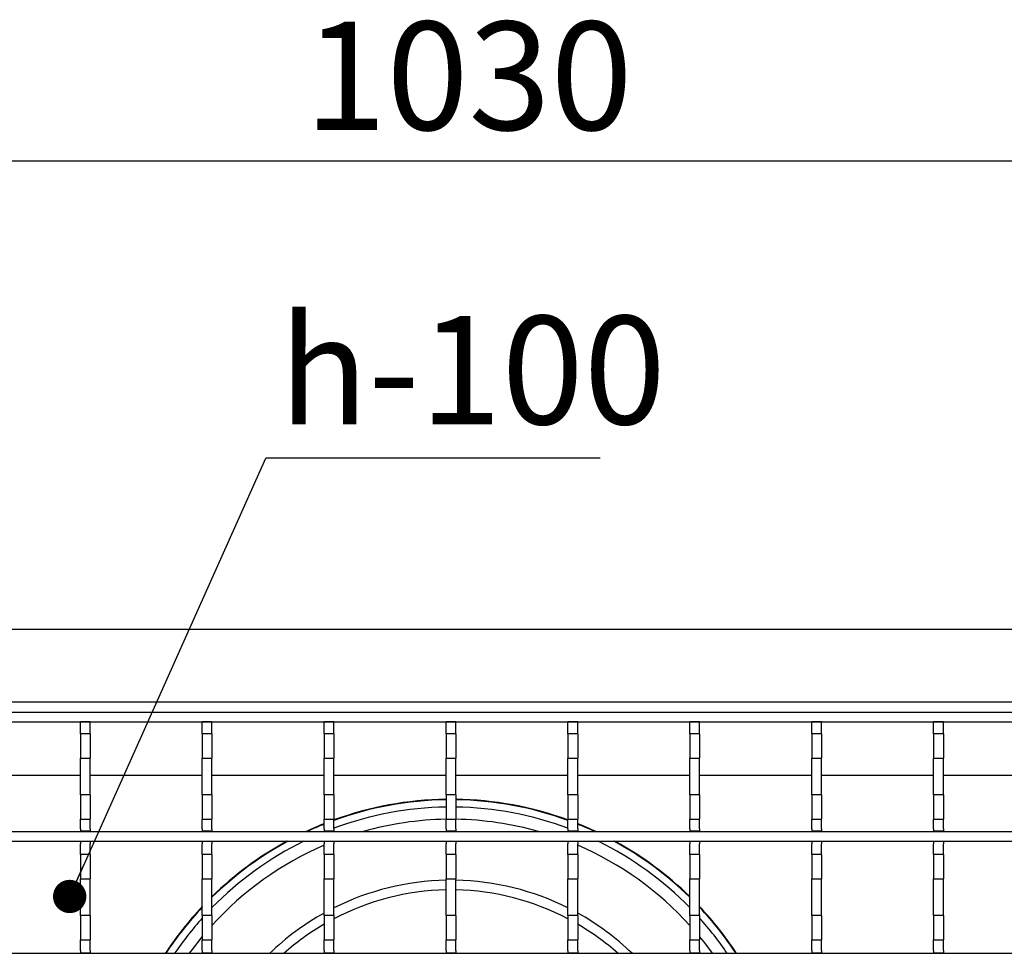
# Model space of a CAD drawing. Units: millimetres. Extents: x 15 to 415, y 5 to 292.
# Drawn here: x 116 to 150, y 123 to 155 of the extents above; entities that cross this region are included whole.
import ezdxf

# ---------------------------------------------------------------- set-up
doc = ezdxf.new("R2010")
doc.units = ezdxf.units.MM
doc.layers.add('ПРОФ', color=7, linetype='Continuous')
doc.styles.add('SLDTEXTSTYLE0', font='TXT', dxfattribs={"width": 0.7})
doc.dimstyles.new('SLDDIMSTYLE0', dxfattribs={"dimtxt": 3.704167, "dimasz": 3.704167, "dimexe": 0, "dimexo": 0.0625, "dimgap": 0.926042, "dimtad": 2, "dimdec": 1, "dimlfac": 6, "dimrnd": 1e-09, "dimzin": 12, "dimdsep": 46, "dimtxsty": 'SLDTEXTSTYLE0', "dimsah": 1, "dimcen": 0.09, "dimadec": 0, "dimazin": 3, "dimtfac": 1, "dimtdec": 1, "dimtofl": 0, "dimtmove": 0, "dimatfit": 3, "dimfxl": 1, "dimfrac": 2, "dimtolj": 1, "dimtzin": 12, "dimarcsym": 0})
doc.dimstyles.new('SLDDIMSTYLE2', dxfattribs={"dimtxt": 0.18, "dimasz": 1.139744, "dimexe": 0, "dimexo": 0.0625, "dimgap": 0, "dimtad": 0, "dimtih": 1, "dimtoh": 1, "dimdec": 0, "dimrnd": 1e-09, "dimzin": 0, "dimdsep": 46, "dimtxsty": 'Standard', "dimblk1": 'DOT', "dimblk2": 'DOT', "dimsah": 1, "dimcen": 0.09, "dimadec": 0, "dimazin": 0, "dimtfac": 1.139744, "dimtdec": 0, "dimtofl": 0, "dimtmove": 0, "dimatfit": 3, "dimldrblk": 'DOT', "dimfxl": 1, "dimfrac": 2, "dimtolj": 1, "dimtzin": 0, "dimarcsym": 0})

# ---------------------------------------------------------------- blocks, each defined once
blk = doc.blocks.new('_D_4')
at = {"layer": 'ПРОФ', "transparency": 16777216}
for p, q in [((44.868, 134.208), (44.868, 151.208)), ((216.535, 134.208), (216.535, 151.208)), ((216.535, 150.208), (44.868, 150.208))]:
    blk.add_line(p, q, dxfattribs=at)
for points in [[(44.868, 150.208), (48.572, 149.639), (48.572, 150.778)], [(216.535, 150.208), (212.831, 150.778), (212.831, 149.639)]]:
    blk.add_solid(points, dxfattribs=at)
at = {"layer": 'ПРОФ', "transparency": 16777216, "insert": (125.694, 154.983), "char_height": 3.7042, "attachment_point": 1, "style": 'SLDTEXTSTYLE0'}
blk.add_mtext('1030', dxfattribs=at)
blk = doc.blocks.new('SW_NOTE_0_6')
at = {"layer": 'ПРОФ', "color": 0}
blk.add_line((11.433, 0), (0, 0), dxfattribs=at)
at = {"layer": 'ПРОФ', "color": 0, "insert": (0.436, 4.859), "char_height": 3.7042, "attachment_point": 1, "style": 'SLDTEXTSTYLE0'}
blk.add_mtext('h-100', dxfattribs=at)
blk = doc.blocks.new('_Dot')
at = {"color": 0, "linetype": 'ByBlock', "lineweight": -2}
blk.add_line((-0.5, 0), (-1, 0), dxfattribs=at)
at = {"color": 0, "linetype": 'ByBlock', "const_width": 0.5}
blk.add_lwpolyline([(-0.25, 0, 1), (0.25, 0, 1)], format="xyb", close=True, dxfattribs=at)

msp = doc.modelspace()

# ---------------------------------------------------------------- linework, layer by layer
at = {"color": 7, "linetype": 'Continuous', "lineweight": 25}
for p, q in [((47.368, 134.208), (214.035, 134.208)), ((214.035, 131.708), (47.368, 131.708)), ((47.535, 131.375), (213.868, 131.375)), ((47.535, 131.042), (213.868, 131.042)), ((118.035, 130.629), (118.035, 131.042)), ((118.368, 131.042), (118.035, 131.042)), ((118.368, 130.629), (118.368, 131.042)), ((122.535, 131.042), (122.202, 131.042)), ((122.202, 130.629), (122.202, 131.042)), ((122.535, 130.629), (122.535, 131.042)), ((126.702, 131.042), (126.368, 131.042)), ((126.368, 130.629), (126.368, 131.042)), ((126.702, 130.629), (126.702, 131.042)), ((130.535, 130.629), (130.535, 131.042)), ((130.868, 131.042), (130.535, 131.042)), ((130.868, 130.629), (130.868, 131.042)), ((134.702, 130.629), (134.702, 131.042)), ((135.035, 131.042), (134.702, 131.042)), ((135.035, 130.629), (135.035, 131.042)), ((139.202, 131.042), (138.868, 131.042)), ((138.868, 130.629), (138.868, 131.042)), ((139.202, 130.629), (139.202, 131.042)), ((143.035, 130.629), (143.035, 131.042)), ((143.368, 131.042), (143.035, 131.042)), ((143.368, 130.629), (143.368, 131.042)), ((147.535, 131.042), (147.202, 131.042)), ((147.202, 130.629), (147.202, 131.042)), ((147.535, 130.629), (147.535, 131.042)), ((118.368, 130.629), (118.035, 130.629)), ((118.035, 130.629), (118.035, 129.796)), ((118.368, 130.629), (118.368, 129.796)), ((122.535, 130.629), (122.202, 130.629)), ((122.202, 130.629), (122.202, 129.796)), ((122.535, 130.629), (122.535, 129.796)), ((126.702, 130.629), (126.368, 130.629)), ((126.368, 130.629), (126.368, 129.796)), ((126.702, 130.629), (126.702, 129.796)), ((130.868, 130.629), (130.535, 130.629)), ((130.535, 130.629), (130.535, 129.796)), ((130.868, 130.629), (130.868, 129.796)), ((135.035, 130.629), (134.702, 130.629)), ((134.702, 130.629), (134.702, 129.796)), ((135.035, 130.629), (135.035, 129.796)), ((139.202, 130.629), (138.868, 130.629)), ((138.868, 130.629), (138.868, 129.796)), ((139.202, 130.629), (139.202, 129.796)), ((143.368, 130.629), (143.035, 130.629)), ((143.035, 130.629), (143.035, 129.796)), ((143.368, 130.629), (143.368, 129.796)), ((147.535, 130.629), (147.202, 130.629)), ((147.202, 130.629), (147.202, 129.796)), ((147.535, 130.629), (147.535, 129.796)), ((118.035, 129.796), (118.368, 129.796)), ((118.035, 128.546), (118.035, 129.796)), ((118.368, 128.546), (118.368, 129.796)), ((122.202, 129.796), (122.535, 129.796)), ((122.202, 128.546), (122.202, 129.796)), ((122.535, 128.546), (122.535, 129.796)), ((126.368, 129.796), (126.702, 129.796)), ((126.368, 128.546), (126.368, 129.796)), ((126.702, 128.546), (126.702, 129.796)), ((130.535, 129.796), (130.868, 129.796)), ((130.535, 128.546), (130.535, 129.796)), ((130.868, 128.546), (130.868, 129.796)), ((134.702, 129.796), (135.035, 129.796)), ((134.702, 128.546), (134.702, 129.796)), ((135.035, 128.546), (135.035, 129.796)), ((138.868, 129.796), (139.202, 129.796)), ((138.868, 128.546), (138.868, 129.796)), ((139.202, 128.546), (139.202, 129.796)), ((143.035, 129.796), (143.368, 129.796)), ((143.035, 128.546), (143.035, 129.796)), ((143.368, 128.546), (143.368, 129.796)), ((147.202, 129.796), (147.535, 129.796)), ((147.202, 128.546), (147.202, 129.796)), ((147.535, 128.546), (147.535, 129.796)), ((118.035, 129.208), (114.202, 129.208)), ((122.202, 129.208), (118.368, 129.208)), ((126.368, 129.208), (122.535, 129.208)), ((130.535, 129.208), (126.702, 129.208)), ((134.702, 129.208), (130.868, 129.208)), ((138.868, 129.208), (135.035, 129.208)), ((143.035, 129.208), (139.202, 129.208)), ((147.202, 129.208), (143.368, 129.208)), ((151.368, 129.208), (147.535, 129.208)), ((118.368, 128.546), (118.035, 128.546)), ((118.035, 128.546), (118.035, 127.713)), ((118.368, 128.546), (118.368, 127.713)), ((122.535, 128.546), (122.202, 128.546)), ((122.202, 128.546), (122.202, 127.713)), ((122.535, 128.546), (122.535, 127.713)), ((126.702, 128.546), (126.368, 128.546)), ((126.368, 128.546), (126.368, 127.713)), ((126.702, 128.546), (126.702, 127.713)), ((130.868, 128.546), (130.535, 128.546)), ((130.535, 128.546), (130.535, 127.713)), ((130.868, 128.546), (130.868, 127.713)), ((135.035, 128.546), (134.702, 128.546)), ((134.702, 128.546), (134.702, 127.713)), ((135.035, 128.546), (135.035, 127.713)), ((139.202, 128.546), (138.868, 128.546)), ((138.868, 128.546), (138.868, 127.713)), ((139.202, 128.546), (139.202, 127.713)), ((143.368, 128.546), (143.035, 128.546)), ((143.035, 128.546), (143.035, 127.713)), ((143.368, 128.546), (143.368, 127.713)), ((147.535, 128.546), (147.202, 128.546)), ((147.202, 128.546), (147.202, 127.713)), ((147.535, 128.546), (147.535, 127.713)), ((118.035, 127.713), (118.368, 127.713)), ((118.035, 127.383), (118.035, 127.713)), ((118.368, 127.383), (118.368, 127.713)), ((122.202, 127.713), (122.535, 127.713)), ((122.202, 127.383), (122.202, 127.713)), ((122.535, 127.383), (122.535, 127.713)), ((126.368, 127.713), (126.702, 127.713)), ((126.368, 127.383), (126.368, 127.713)), ((126.702, 127.383), (126.702, 127.713)), ((130.535, 127.713), (130.868, 127.713)), ((130.535, 127.383), (130.535, 127.713)), ((130.868, 127.383), (130.868, 127.713)), ((134.702, 127.713), (135.035, 127.713)), ((134.702, 127.383), (134.702, 127.713)), ((135.035, 127.383), (135.035, 127.713)), ((138.868, 127.713), (139.202, 127.713)), ((138.868, 127.383), (138.868, 127.713)), ((139.202, 127.383), (139.202, 127.713)), ((143.035, 127.713), (143.368, 127.713)), ((143.035, 127.383), (143.035, 127.713)), ((143.368, 127.383), (143.368, 127.713)), ((147.202, 127.713), (147.535, 127.713)), ((147.202, 127.383), (147.202, 127.713)), ((147.535, 127.383), (147.535, 127.713)), ((47.868, 127.292), (213.535, 127.292)), ((118.035, 127.383), (118.035, 127.3)), ((118.368, 127.3), (118.035, 127.3)), ((118.035, 127.3), (118.035, 127.292)), ((118.368, 127.383), (118.368, 127.3)), ((118.368, 127.3), (118.368, 127.292)), ((122.202, 127.383), (122.202, 127.3)), ((122.535, 127.3), (122.202, 127.3)), ((122.202, 127.3), (122.202, 127.292)), ((122.535, 127.383), (122.535, 127.3)), ((122.535, 127.3), (122.535, 127.292)), ((126.368, 127.383), (126.368, 127.3)), ((126.702, 127.3), (126.368, 127.3)), ((126.368, 127.3), (126.368, 127.292)), ((126.702, 127.383), (126.702, 127.3)), ((126.702, 127.3), (126.702, 127.292)), ((130.535, 127.383), (130.535, 127.3)), ((130.868, 127.3), (130.535, 127.3)), ((130.535, 127.3), (130.535, 127.292)), ((130.868, 127.383), (130.868, 127.3)), ((130.868, 127.3), (130.868, 127.292)), ((134.702, 127.383), (134.702, 127.3)), ((135.035, 127.3), (134.702, 127.3)), ((134.702, 127.3), (134.702, 127.292)), ((135.035, 127.383), (135.035, 127.3)), ((135.035, 127.3), (135.035, 127.292)), ((138.868, 127.383), (138.868, 127.3)), ((139.202, 127.3), (138.868, 127.3)), ((138.868, 127.3), (138.868, 127.292)), ((139.202, 127.383), (139.202, 127.3)), ((139.202, 127.3), (139.202, 127.292)), ((143.035, 127.383), (143.035, 127.3)), ((143.368, 127.3), (143.035, 127.3)), ((143.035, 127.3), (143.035, 127.292)), ((143.368, 127.383), (143.368, 127.3)), ((143.368, 127.3), (143.368, 127.292)), ((147.202, 127.383), (147.202, 127.3)), ((147.535, 127.3), (147.202, 127.3)), ((147.202, 127.3), (147.202, 127.292)), ((147.535, 127.383), (147.535, 127.3)), ((147.535, 127.3), (147.535, 127.292)), ((47.868, 126.958), (213.535, 126.958)), ((118.035, 126.958), (118.035, 126.95)), ((118.368, 126.95), (118.035, 126.95)), ((118.035, 126.95), (118.035, 126.867)), ((118.368, 126.958), (118.368, 126.95)), ((118.368, 126.95), (118.368, 126.867)), ((122.202, 126.958), (122.202, 126.95)), ((122.535, 126.95), (122.202, 126.95)), ((122.202, 126.95), (122.202, 126.867)), ((122.535, 126.958), (122.535, 126.95)), ((122.535, 126.95), (122.535, 126.867)), ((126.368, 126.958), (126.368, 126.95)), ((126.702, 126.95), (126.368, 126.95)), ((126.368, 126.95), (126.368, 126.867)), ((126.702, 126.958), (126.702, 126.95)), ((126.702, 126.95), (126.702, 126.867)), ((130.535, 126.958), (130.535, 126.95)), ((130.868, 126.95), (130.535, 126.95)), ((130.535, 126.95), (130.535, 126.867)), ((130.868, 126.958), (130.868, 126.95)), ((130.868, 126.95), (130.868, 126.867)), ((134.702, 126.958), (134.702, 126.95)), ((135.035, 126.95), (134.702, 126.95)), ((134.702, 126.95), (134.702, 126.867)), ((135.035, 126.958), (135.035, 126.95)), ((135.035, 126.95), (135.035, 126.867)), ((138.868, 126.958), (138.868, 126.95)), ((139.202, 126.95), (138.868, 126.95)), ((138.868, 126.95), (138.868, 126.867)), ((139.202, 126.958), (139.202, 126.95)), ((139.202, 126.95), (139.202, 126.867)), ((143.035, 126.958), (143.035, 126.95)), ((143.368, 126.95), (143.035, 126.95)), ((143.035, 126.95), (143.035, 126.867)), ((143.368, 126.958), (143.368, 126.95)), ((143.368, 126.95), (143.368, 126.867)), ((147.202, 126.958), (147.202, 126.95)), ((147.535, 126.95), (147.202, 126.95)), ((147.202, 126.95), (147.202, 126.867)), ((147.535, 126.958), (147.535, 126.95)), ((147.535, 126.95), (147.535, 126.867)), ((118.035, 126.5), (118.035, 126.867)), ((118.368, 126.5), (118.368, 126.867)), ((122.202, 126.5), (122.202, 126.867)), ((122.535, 126.5), (122.535, 126.867)), ((126.368, 126.5), (126.368, 126.867)), ((126.702, 126.5), (126.702, 126.867)), ((130.535, 126.5), (130.535, 126.867)), ((130.868, 126.5), (130.868, 126.867)), ((134.702, 126.5), (134.702, 126.867)), ((135.035, 126.5), (135.035, 126.867)), ((138.868, 126.5), (138.868, 126.867)), ((139.202, 126.5), (139.202, 126.867)), ((143.035, 126.5), (143.035, 126.867)), ((143.368, 126.5), (143.368, 126.867)), ((147.202, 126.5), (147.202, 126.867)), ((147.535, 126.5), (147.535, 126.867)), ((118.368, 126.5), (118.035, 126.5)), ((118.035, 126.5), (118.035, 125.667)), ((118.368, 126.5), (118.368, 125.667)), ((122.535, 126.5), (122.202, 126.5)), ((122.202, 126.5), (122.202, 125.667)), ((122.535, 126.5), (122.535, 125.667)), ((126.702, 126.5), (126.368, 126.5)), ((126.368, 126.5), (126.368, 125.667)), ((126.702, 126.5), (126.702, 125.667)), ((130.868, 126.5), (130.535, 126.5)), ((130.535, 126.5), (130.535, 125.667)), ((130.868, 126.5), (130.868, 125.667)), ((135.035, 126.5), (134.702, 126.5)), ((134.702, 126.5), (134.702, 125.667)), ((135.035, 126.5), (135.035, 125.667)), ((139.202, 126.5), (138.868, 126.5)), ((138.868, 126.5), (138.868, 125.667)), ((139.202, 126.5), (139.202, 125.667)), ((143.368, 126.5), (143.035, 126.5)), ((143.035, 126.5), (143.035, 125.667)), ((143.368, 126.5), (143.368, 125.667)), ((147.535, 126.5), (147.202, 126.5)), ((147.202, 126.5), (147.202, 125.667)), ((147.535, 126.5), (147.535, 125.667)), ((118.035, 125.667), (118.368, 125.667)), ((118.035, 124.417), (118.035, 125.667)), ((118.368, 124.417), (118.368, 125.667)), ((122.202, 125.667), (122.535, 125.667)), ((122.202, 124.417), (122.202, 125.667)), ((122.535, 124.417), (122.535, 125.667)), ((126.368, 125.667), (126.702, 125.667)), ((126.368, 124.417), (126.368, 125.667)), ((126.702, 124.417), (126.702, 125.667)), ((130.535, 125.667), (130.868, 125.667)), ((130.535, 124.417), (130.535, 125.667)), ((130.868, 124.417), (130.868, 125.667)), ((134.702, 125.667), (135.035, 125.667)), ((134.702, 124.417), (134.702, 125.667)), ((135.035, 124.417), (135.035, 125.667)), ((138.868, 125.667), (139.202, 125.667)), ((138.868, 124.417), (138.868, 125.667)), ((139.202, 124.417), (139.202, 125.667)), ((143.035, 125.667), (143.368, 125.667)), ((143.035, 124.417), (143.035, 125.667)), ((143.368, 124.417), (143.368, 125.667)), ((147.202, 125.667), (147.535, 125.667)), ((147.202, 124.417), (147.202, 125.667)), ((147.535, 124.417), (147.535, 125.667)), ((118.368, 124.417), (118.035, 124.417)), ((118.035, 124.417), (118.035, 123.583)), ((118.368, 124.417), (118.368, 123.583)), ((122.535, 124.417), (122.202, 124.417)), ((122.202, 124.417), (122.202, 123.583)), ((122.535, 124.417), (122.535, 123.583)), ((126.702, 124.417), (126.368, 124.417)), ((126.368, 124.417), (126.368, 123.583)), ((126.702, 124.417), (126.702, 123.583)), ((130.868, 124.417), (130.535, 124.417)), ((130.535, 124.417), (130.535, 123.583)), ((130.868, 124.417), (130.868, 123.583)), ((135.035, 124.417), (134.702, 124.417)), ((134.702, 124.417), (134.702, 123.583)), ((135.035, 124.417), (135.035, 123.583)), ((139.202, 124.417), (138.868, 124.417)), ((138.868, 124.417), (138.868, 123.583)), ((139.202, 124.417), (139.202, 123.583)), ((143.368, 124.417), (143.035, 124.417)), ((143.035, 124.417), (143.035, 123.583)), ((143.368, 124.417), (143.368, 123.583)), ((147.535, 124.417), (147.202, 124.417)), ((147.202, 124.417), (147.202, 123.583)), ((147.535, 124.417), (147.535, 123.583)), ((118.035, 123.583), (118.368, 123.583)), ((118.035, 123.217), (118.035, 123.583)), ((118.368, 123.217), (118.368, 123.583)), ((122.202, 123.583), (122.535, 123.583)), ((122.202, 123.217), (122.202, 123.583)), ((122.535, 123.217), (122.535, 123.583)), ((126.368, 123.583), (126.702, 123.583)), ((126.368, 123.217), (126.368, 123.583)), ((126.702, 123.217), (126.702, 123.583)), ((130.535, 123.583), (130.868, 123.583)), ((130.535, 123.217), (130.535, 123.583)), ((130.868, 123.217), (130.868, 123.583)), ((134.702, 123.583), (135.035, 123.583)), ((134.702, 123.217), (134.702, 123.583)), ((135.035, 123.217), (135.035, 123.583)), ((138.868, 123.583), (139.202, 123.583)), ((138.868, 123.217), (138.868, 123.583)), ((139.202, 123.217), (139.202, 123.583)), ((143.035, 123.583), (143.368, 123.583)), ((143.035, 123.217), (143.035, 123.583)), ((143.368, 123.217), (143.368, 123.583)), ((147.202, 123.583), (147.535, 123.583)), ((147.202, 123.217), (147.202, 123.583)), ((147.535, 123.217), (147.535, 123.583)), ((118.035, 123.217), (118.035, 123.133)), ((118.368, 123.217), (118.368, 123.133)), ((122.202, 123.217), (122.202, 123.133)), ((122.535, 123.217), (122.535, 123.133)), ((126.368, 123.217), (126.368, 123.133)), ((126.702, 123.217), (126.702, 123.133)), ((130.535, 123.217), (130.535, 123.133)), ((130.868, 123.217), (130.868, 123.133)), ((134.702, 123.217), (134.702, 123.133)), ((135.035, 123.217), (135.035, 123.133)), ((138.868, 123.217), (138.868, 123.133)), ((139.202, 123.217), (139.202, 123.133)), ((143.035, 123.217), (143.035, 123.133)), ((143.368, 123.217), (143.368, 123.133)), ((147.202, 123.217), (147.202, 123.133)), ((147.535, 123.217), (147.535, 123.133)), ((47.868, 123.125), (213.535, 123.125)), ((118.368, 123.133), (118.035, 123.133)), ((118.035, 123.133), (118.035, 123.125)), ((118.368, 123.133), (118.368, 123.125)), ((122.535, 123.133), (122.202, 123.133)), ((122.202, 123.133), (122.202, 123.125)), ((122.535, 123.133), (122.535, 123.125)), ((126.702, 123.133), (126.368, 123.133)), ((126.368, 123.133), (126.368, 123.125)), ((126.702, 123.133), (126.702, 123.125)), ((130.868, 123.133), (130.535, 123.133)), ((130.535, 123.133), (130.535, 123.125)), ((130.868, 123.133), (130.868, 123.125)), ((135.035, 123.133), (134.702, 123.133)), ((134.702, 123.133), (134.702, 123.125)), ((135.035, 123.133), (135.035, 123.125)), ((139.202, 123.133), (138.868, 123.133)), ((138.868, 123.133), (138.868, 123.125)), ((139.202, 123.133), (139.202, 123.125)), ((143.368, 123.133), (143.035, 123.133)), ((143.035, 123.133), (143.035, 123.125)), ((143.368, 123.133), (143.368, 123.125)), ((147.535, 123.133), (147.202, 123.133)), ((147.202, 123.133), (147.202, 123.125)), ((147.535, 123.133), (147.535, 123.125))]:
    msp.add_line(p, q, dxfattribs=at)
at = {"color": 7, "linetype": 'Continuous', "lineweight": 25, "flags": 128}
for points in [[(121.767, 123.125), (121.864, 123.258), (122.202, 123.691)], [(139.202, 123.691), (139.369, 123.481), (139.636, 123.125)]]:
    msp.add_lwpolyline(points, dxfattribs=at)
at = {"color": 7, "linetype": 'Continuous', "lineweight": 25}
for radius, start, end in [(11.683, 90.8174, 110.0212), (11.667, 90.8185, 110.051), (11.683, 69.9788, 89.1826), (11.667, 69.949, 89.1815), (11.417, 90.8365, 110.5096), (11.417, 69.4904, 89.1635), (11.683, 111.7711, 115.0622), (11, 90.8682, 105.8204), (11, 74.1796, 89.1318), (11.683, 64.9378, 68.2289), (11.667, 111.8037, 114.8866), (11.667, 65.1134, 68.1963), (11.667, 118.5295, 134.427), (11.417, 116.1283, 135.6701), (11.683, 118.6795, 134.3469), (11.417, 44.3299, 63.8717), (11.667, 45.573, 61.4705), (11.683, 45.6531, 61.3205), (11, 113.1998, 137.9383), (11, 42.0617, 66.8002), (8.917, 91.071, 116.6538), (8.917, 63.3462, 88.929), (8.586, 91.1123, 117.7678), (8.586, 62.2322, 88.8877), (11.683, 136.6799, 146.6868), (11.667, 136.7667, 146.633), (11.683, 33.3132, 43.3201), (11.667, 33.367, 43.2333), (11.417, 138.1183, 145.8028), (8.917, 119.0768, 133.9764), (8.917, 46.0236, 60.9232), (11.417, 34.1972, 41.8817), (8.586, 120.3124, 131.6373), (8.586, 48.3627, 59.6876)]:
    msp.add_arc((130.702, 116.708), radius, start, end, dxfattribs=at)

# ---------------------------------------------------------------- block references
at = {"layer": 'ПРОФ'}
msp.add_blockref('SW_NOTE_0_6', (124.375, 140.061), dxfattribs=at)

# ---------------------------------------------------------------- dimensions: what is measured, and where the dimension line sits
dim = msp.add_linear_dim(base=(44.868, 150.208), p1=(216.535, 134.208), p2=(44.868, 134.208), dimstyle='SLDDIMSTYLE0', dxfattribs=at)
dim.commit()
dim.dimension.update_dxf_attribs({"geometry": '_D_4', "text_midpoint": (130.702, 150.208), "dimtype": 160})

# ---------------------------------------------------------------- leaders
msp.add_leader([(117.671, 125.069), (124.375, 140.061)], dimstyle='SLDDIMSTYLE2', dxfattribs=at)

doc.saveas('drawing.dxf')
